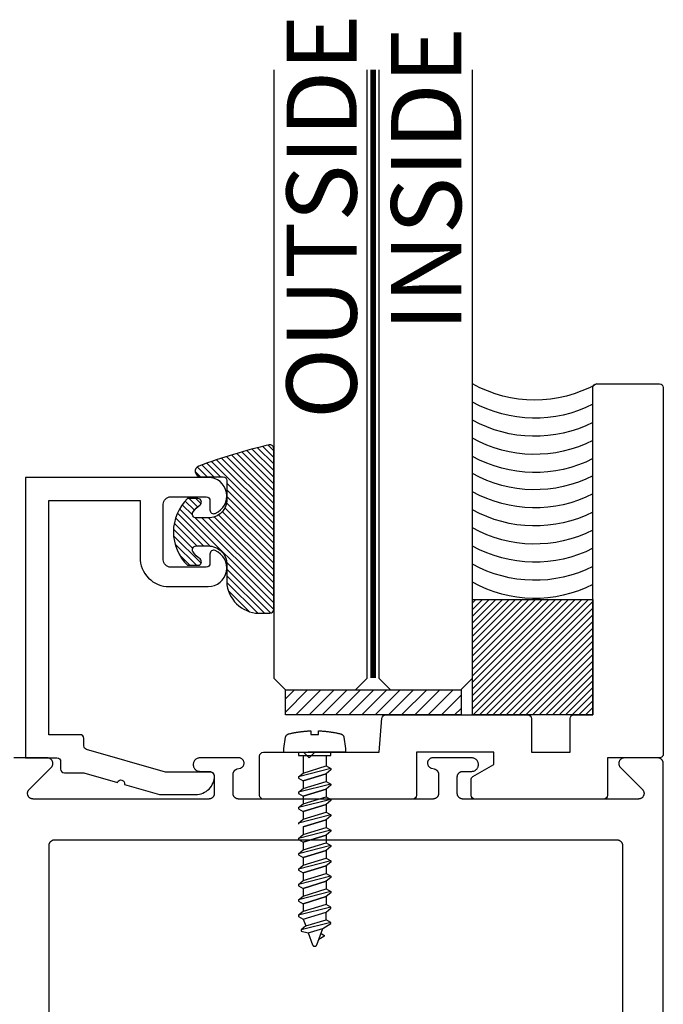
# Model space of a CAD drawing. Units: inches. Extents: x 109 to 139.8, y 506.2 to 543.3.
# Drawn here: x 134 to 135.7, y 516.8 to 519.4 of the extents above; entities that cross this region are included whole.
import ezdxf

# ---------------------------------------------------------------- set-up
doc = ezdxf.new("R2010")
doc.units = ezdxf.units.IN
doc.header["$LTSCALE"] = 0.25
doc.header["$MEASUREMENT"] = 0
doc.linetypes.add('HIDDEN2', pattern=[0.1875, 0.125, -0.0625])
for name, color, linetype in [('Arcadia-Hidden', 1, 'HIDDEN2'), ('Arcadia-Profile', 5, 'Continuous'), ('Arcadia-Shade', 8, 'Continuous'), ('Arcadia-Text', 3, 'Continuous')]:
    doc.layers.add(name, color=color, linetype=linetype)
doc.styles.get("Standard").update_dxf_attribs({"font": 'ARIALN.TTF'})

# ---------------------------------------------------------------- blocks, each defined once
blk = doc.blocks.new('*U1')
at = {"layer": 'Arcadia-Shade', "lineweight": -3}
h = blk.add_hatch(dxfattribs=at)
h.set_pattern_fill('ANSI31', color=256, scale=0.1, style=0)
h.set_pattern_definition([(45, (-0.138567264803946, 0.0239117308240513), (-0.0088388347648318, 0.0088388347648318), [])])
edge = h.paths.add_edge_path()
edge.add_line((0.2307305913625512, 0.1184704544556859), (0.202291955919371, 0.1184704544556872))
edge.add_arc((0.2022919559193711, 0.1278042520424739), 0.0093337975867867, 126.6780053634676, 269.9999999999995, ccw=False)
edge.add_arc((0.1429581583326799, 0.207470454455787), 0.0900000000000237, 306.6780053633725, 323.576426357604)
edge.add_arc((0.2073301242805562, 0.1599704544556878), 0.0099999999999988, 323.5764263576871, 450.0000000000201)
edge.add_line((0.2073301242805527, 0.1699704544556866), (0.1749999999999971, 0.169970454455686))
edge.add_arc((0.1749999999999987, 0.1199704544556874), 0.0499999999999986, 90.00000000000178, 180.0000000000027)
edge.add_line((0.125, 0.119970454455685), (0.1250000000000007, 0.0659049405506607))
edge.add_arc((0.037059360948156, 0.0786686605666967), 0.0888620759688553, 266.2190256176107, 351.74174670046614, ccw=False)
edge.add_line((0.0311995675385823, -0.009999999999998), (0.0100000000000015, -0.01))
edge.add_arc((0.0100000000000008, 8e-16), 0.0100000000000008, 180.0000000000043, 270.0000000000043, ccw=False)
edge.add_line((0, 0), (0, 0.4305641256404997))
edge.add_arc((0.009999999999999, 0.4305641256405004), 0.009999999999999, 77.99937774415321, 180.0000000000045, ccw=False)
edge.add_arc((-0.3507727045260797, -1.107357734935952), 1.589668855323814, 69.71688305471389, 76.80556558053468, ccw=False)
edge.add_arc((0.1947457635950655, 0.3698040499677627), 0.0150000000000009, -90.00000000001302, 68.26389573529048, ccw=False)
edge.add_line((0.1947457635950621, 0.3548040499677619), (0.1349999999999979, 0.3548040499677614))
edge.add_arc((0.1349999999999979, 0.3448040499677614), 0.01, 90, 180)
edge.add_line((0.1249999999999979, 0.3448040499677614), (0.125, 0.2949704544556848))
edge.add_arc((0.1750000000000003, 0.2949704544556861), 0.0500000000000002, 180.0000000000014, 270.0000000000005)
edge.add_line((0.1750000000000007, 0.2449704544556859), (0.2073301242805527, 0.2449704544556874))
edge.add_arc((0.207330124280542, 0.2549704544556661), 0.0099999999999787, 270.0000000000609, 396.4235736423736)
edge.add_arc((0.1429581583325789, 0.2074704544556889), 0.0900000000000011, 36.42357364230738, 53.32199463653551)
edge.add_arc((0.2022919559193708, 0.2871366568689003), 0.009333797586788, 89.99999999999869, 233.32199463655041, ccw=False)
edge.add_line((0.202291955919371, 0.2964704544556884), (0.2307305913625512, 0.2964704544556882))
edge.add_arc((0.1429581583325826, 0.2074704544556871), 0.125000000000002, -45.39787468375329, 45.39787468375329, ccw=False)
at = {"layer": 'Arcadia-Profile'}
blk.add_lwpolyline([(0.2307305913625512, 0.1184704544556859), (0.202291955919371, 0.1184704544556872, -0.7220322426225168), (0.1967167169756805, 0.1352900043835457, 0.0738671817168788), (0.215376620024047, 0.1540329544556911, 0.6153459029250179), (0.2073301242805527, 0.1699704544556866), (0.1749999999999971, 0.169970454455686, 0.4142135623731001), (0.125, 0.119970454455685), (0.1250000000000007, 0.0659049405506607, -0.3915067863019581), (0.0311995675385823, -0.009999999999998), (0.0100000000000015, -0.01, -0.4142135623730951), (0, 0), (0, 0.4305641256404997, -0.4769788655072018), (0.0120792231389261, 0.4403455790671917, -0.0309400796202896), (0.2003007460826568, 0.3837375409001378, -0.8262721402126098), (0.1947457635950621, 0.3548040499677619), (0.1349999999999979, 0.3548040499677614, 0.4142135623730951), (0.1249999999999979, 0.3448040499677614), (0.125, 0.2949704544556848, 0.41421356237309), (0.1750000000000007, 0.2449704544556859), (0.2073301242805527, 0.2449704544556874, 0.6153459029248967), (0.2153766200240104, 0.2609079544556594, 0.0738671817168641), (0.1967167169756818, 0.2796509045278258, -0.7220322426226498), (0.202291955919371, 0.2964704544556884), (0.2307305913625512, 0.2964704544556882, -0.418287269326214)], format="xyb", close=True, dxfattribs=at)
blk = doc.blocks.new('Tape-seal-9-16')
at = {"layer": 'Arcadia-Shade'}
h = blk.add_hatch(dxfattribs=at)
h.set_pattern_fill('ANSI31', color=256, scale=0.1, angle=-90.00000000000001, style=0)
h.set_pattern_definition([(315, (-1.565666169999985, 14.56245150000006), (0.0088388347648318, 0.0088388347648318), [])])
h.paths.add_polyline_path([(-0.3216804000858247, 0), (-0.3216804000858247, -0.3083692119414536), (0, -0.3083692119414536), (0, 0)])
at = {"layer": 'Arcadia-Profile'}
blk.add_lwpolyline([(-0.3216804000858247, 0), (-0.3216804000858247, -0.3083692119414536), (0, -0.3083692119414536), (0, 0)], close=True, dxfattribs=at)
blk.add_arc((-0.155840200042917, -1.180927764322297), 0.3392288514367695, 60.73339361690962, 119.2666063830903, dxfattribs=at)
at = {"layer": 'Arcadia-Shade'}
for centre, start, end in [((-0.1552173121700482, -0.6528877377998235), 62.97589639768837, 119.1622805684514), ((-0.1552173121700482, -0.7013302875467609), 62.97589639768837, 119.1622805684514), ((-0.1552173121700482, -0.7497728372936983), 62.97589639768837, 119.1622805684514), ((-0.1552173121700482, -0.7982153870407493), 62.97589639768837, 119.1622805684514), ((-0.1552173121700483, -0.8466579367878004), 62.97589639768836, 119.1622805684513), ((-0.1552173121700483, -0.8951004865347378), 62.97589639768836, 119.1622805684513), ((-0.1552173121700483, -0.9435430362816752), 62.97589639768836, 119.1622805684513), ((-0.1552173121700483, -0.9895414067489348), 62.97589639768836, 119.1622805684513), ((-0.1552173121700483, -1.037983956495985), 62.97589639768836, 119.1622805684513), ((-0.1552173121700483, -1.086426506243036), 62.97589639768836, 119.1622805684513), ((-0.1552173121700483, -1.134869055989974), 62.97589639768836, 119.1622805684513)]:
    blk.add_arc(centre, 0.3416134859103711, start, end, dxfattribs=at)
blk = doc.blocks.new('*U48')
at = {"layer": 'Arcadia-Hidden', "const_width": 0.015625}
blk.add_lwpolyline([(0.0312500000003534, -5.28e-14), (1.658203978277779, -5.67e-14)], dxfattribs=at)
at = {"layer": 'Arcadia-Profile'}
for points in [[(1.658203978277779, 0.0156250000002951), (0.0312500000003534, 0.0156250000002971), (3.534e-13, 0.0468750000002971), (3.534e-13, 0.2343750000002971), (0.0312500000003534, 0.2656250000002971), (1.658203978277779, 0.2656250000002933)], [(1.658203978277426, -0.2656250000002982), (0.0312499999999999, -0.2656250000002962), (-1e-16, -0.2343750000002962), (-1e-16, -0.0468750000002962), (0.0312499999999999, -0.0156250000002962), (1.658203978277426, -0.0156250000003001)]]:
    blk.add_lwpolyline(points, dxfattribs=at)

msp = doc.modelspace()

# ---------------------------------------------------------------- hatches: boundary and pattern name
at = {"layer": 'Arcadia-Shade', "lineweight": -3}
h = msp.add_hatch(dxfattribs=at)
h.set_pattern_fill('ANSI31', color=256, scale=0.2)
h.set_pattern_definition([(45, (-1.827270958195327, -2.064537642773416), (-0.0176776695296637, 0.0176776695296637), [])])
h.paths.add_polyline_path([(135.2071442980296, 517.5328187977381), (135.2071442980296, 517.5997125182195), (134.7379364066584, 517.5997125182195), (134.7379364066584, 517.5328187977381)])

# ---------------------------------------------------------------- linework, layer by layer
at = {"layer": 'Arcadia-Hidden', "lineweight": -3}
for p, q in [((134.7853910202783, 517.424185717738), (134.7853910202783, 517.3772906565772)), ((134.8470558202783, 517.424185717738), (134.8470558202783, 517.3961434565772)), ((134.8593886202783, 517.3890203765772), (134.7730582202783, 517.3669420965771)), ((134.7853910202783, 517.3772906565772), (134.8470558202783, 517.3961434565772)), ((134.8470558202783, 517.3961434565772), (134.8593886202783, 517.3890203765772)), ((134.8593886202783, 517.3859371365771), (134.8470558202783, 517.375588576577)), ((134.8593886202783, 517.3890203765772), (134.8593886202783, 517.3859371365771)), ((134.7730582202783, 517.3669420965771), (134.7853910202783, 517.3772906565772)), ((134.7730582202783, 517.3669420965771), (134.7730582202783, 517.363858856577)), ((134.7730582202783, 517.363858856577), (134.7853910202783, 517.3567357765772)), ((134.8470558202783, 517.375588576577), (134.7853910202783, 517.3567357765772)), ((134.7853910202783, 517.3567357765772), (134.8470558202783, 517.375588576577)), ((134.8470558202783, 517.375588576577), (134.8470558202783, 517.3550336565771)), ((134.8593886202783, 517.3479105765771), (134.7730582202783, 517.3258322965772)), ((134.7730582202783, 517.3258322965772), (134.7853910202783, 517.3361808565772)), ((134.7853910202783, 517.3567357765772), (134.7853910202783, 517.3361808565772)), ((134.7853910202783, 517.3361808565772), (134.8470558202783, 517.3550336565772)), ((134.8470558202783, 517.334478776577), (134.7853910202783, 517.3156259765772)), ((134.7853910202783, 517.3156259765772), (134.8470558202783, 517.334478776577)), ((134.8470558202783, 517.3550336565772), (134.8593886202783, 517.3479105765771)), ((134.8593886202783, 517.344827336577), (134.8470558202783, 517.334478776577)), ((134.8470558202783, 517.334478776577), (134.8470558202783, 517.313923856577)), ((134.8593886202783, 517.3479105765771), (134.8593886202783, 517.344827336577)), ((134.7730582202783, 517.3258322965772), (134.7730582202783, 517.3227490565771)), ((134.7730582202783, 517.3227490565771), (134.7853910202783, 517.3156259765772)), ((134.8593886202783, 517.3068007765772), (134.7730582202783, 517.2847224965773)), ((134.7853910202783, 517.3156259765772), (134.7853910202783, 517.2950710565772)), ((134.7853910202783, 517.2950710565772), (134.8470558202783, 517.3139238565773)), ((134.8470558202783, 517.3139238565773), (134.8593886202783, 517.3068007765772)), ((134.8593886202783, 517.3068007765772), (134.8593886202783, 517.3037175365772)), ((134.7730582202783, 517.2847224965773), (134.7853910202783, 517.2950710565772)), ((134.7730582202783, 517.2847224965773), (134.7730582202783, 517.2816392565773)), ((134.7730582202783, 517.2816392565773), (134.7853910202783, 517.2745161765773)), ((134.8470558202783, 517.2933689765772), (134.7853910202783, 517.2745161765773)), ((134.7853910202783, 517.2745161765773), (134.8470558202783, 517.2933689765772)), ((134.8593886202783, 517.3037175365772), (134.8470558202783, 517.2933689765772)), ((134.8470558202783, 517.2933689765772), (134.8470558202783, 517.2728140565772)), ((134.8593886202783, 517.2656909765772), (134.7730582202783, 517.2436126965773)), ((134.7730582202783, 517.2436126965773), (134.7853910202783, 517.2539612565773)), ((134.7853910202783, 517.2745161765773), (134.7853910202783, 517.2539612565773)), ((134.7853910202783, 517.2539612565773), (134.8470558202783, 517.2728140565773)), ((134.8470558202783, 517.2522591765772), (134.7853910202783, 517.2334063765772)), ((134.7853910202783, 517.2334063765772), (134.8470558202783, 517.2522591765772)), ((134.8470558202783, 517.2728140565773), (134.8593886202783, 517.2656909765772)), ((134.8593886202783, 517.2626077365773), (134.8470558202783, 517.2522591765772)), ((134.8470558202783, 517.2522591765772), (134.8470558202783, 517.2317042565772)), ((134.8593886202783, 517.2656909765772), (134.8593886202783, 517.2626077365773)), ((134.7730582202783, 517.2436126965773), (134.7730582202783, 517.2405294565773)), ((134.7853910202783, 517.2334063765772), (134.7853910202783, 517.2128514565773)), ((134.7853910202783, 517.2128514565773), (134.8470558202783, 517.2317042565772)), ((134.8470558202783, 517.2317042565772), (134.8593886202783, 517.2245811765773)), ((134.8593886202783, 517.2245811765773), (134.7730582202783, 517.2025028965772)), ((134.7730582202783, 517.2025028965772), (134.7853910202783, 517.2128514565773)), ((134.7730582202783, 517.2025028965772), (134.7730582202783, 517.1994196565773)), ((134.8470558202783, 517.2111493765773), (134.7853910202783, 517.1922965765772)), ((134.7853910202783, 517.1922965765772), (134.8470558202783, 517.2111493765773)), ((134.8593886202783, 517.2214979365772), (134.8470558202783, 517.2111493765773)), ((134.8470558202783, 517.2111493765773), (134.8470558202783, 517.1905944565772)), ((134.8593886202783, 517.2245811765773), (134.8593886202783, 517.2214979365772)), ((134.7730582202783, 517.1994196565773), (134.7853910202783, 517.1922965765772)), ((134.8593886202783, 517.1834713765774), (134.7730582202783, 517.1613930965774)), ((134.7853910202783, 517.1922965765772), (134.7853910202783, 517.1717416565773)), ((134.7853910202783, 517.1717416565773), (134.8470558202783, 517.1905944565772)), ((134.8470558202783, 517.1905944565772), (134.8593886202783, 517.1834713765774)), ((134.8593886202783, 517.1803881365773), (134.8470558202783, 517.1700395765773)), ((134.8593886202783, 517.1834713765774), (134.8593886202783, 517.1803881365773)), ((134.7730582202783, 517.1613930965774), (134.7853910202783, 517.1717416565773)), ((134.7730582202783, 517.1613930965774), (134.7730582202783, 517.1583098565774)), ((134.7730582202783, 517.1583098565774), (134.7853910202783, 517.1511867765773)), ((134.8470558202783, 517.1700395765773), (134.7853910202783, 517.1511867765773)), ((134.7853910202783, 517.1511867765773), (134.8470558202783, 517.1700395765773)), ((134.7853910202783, 517.1511867765773), (134.7853910202783, 517.1306318565773)), ((134.7853910202783, 517.1306318565773), (134.8470558202783, 517.1494846565773)), ((134.8470558202783, 517.1700395765773), (134.8470558202783, 517.1494846565773)), ((134.8470558202783, 517.1494846565773), (134.8593886202783, 517.1423615765774)), ((134.8593886202783, 517.1423615765774), (134.7730582202783, 517.1202832965774)), ((134.7730582202783, 517.1202832965774), (134.7853910202783, 517.1306318565773)), ((134.8470558202783, 517.1289297765773), (134.7853910202783, 517.1100769765773)), ((134.7853910202783, 517.1100769765773), (134.8470558202783, 517.1289297765773)), ((134.8593886202783, 517.1392783365774), (134.8470558202783, 517.1289297765773)), ((134.8470558202783, 517.1289297765773), (134.8470558202783, 517.1083748565774)), ((134.8593886202783, 517.1423615765774), (134.8593886202783, 517.1392783365774)), ((134.7730582202783, 517.1202832965774), (134.7730582202783, 517.1172000565774)), ((134.7730582202783, 517.1172000565774), (134.7853910202783, 517.1100769765773)), ((134.8593886202783, 517.1012517765774), (134.7730582202783, 517.0791734965774)), ((134.7853910202783, 517.1100769765773), (134.7853910202783, 517.0895220565774)), ((134.7853910202783, 517.0895220565774), (134.8470558202783, 517.1083748565774)), ((134.8470558202783, 517.1083748565774), (134.8593886202783, 517.1012517765774)), ((134.8593886202783, 517.0981685365774), (134.8470558202783, 517.0878199765773)), ((134.8593886202783, 517.1012517765774), (134.8593886202783, 517.0981685365774)), ((134.7730582202783, 517.0791734965774), (134.7853910202783, 517.0895220565774)), ((134.7730582202783, 517.0791734965774), (134.7730582202783, 517.0760902565773)), ((134.7730582202783, 517.0760902565773), (134.7853910202783, 517.0689671765773)), ((134.8470558202783, 517.0878199765773), (134.7853910202783, 517.0689671765773)), ((134.7853910202783, 517.0689671765773), (134.8470558202783, 517.0878199765773)), ((134.7853910202783, 517.0689671765773), (134.7853910202783, 517.0484122565774)), ((134.8470558202783, 517.0878199765773), (134.8470558202783, 517.0672650565774)), ((134.8593886202783, 517.0601419765774), (134.7730582202783, 517.0380636965774)), ((134.7730582202783, 517.0380636965774), (134.7853910202783, 517.0484122565774)), ((134.7853910202783, 517.0484122565774), (134.8470558202783, 517.0672650565774)), ((134.8470558202783, 517.0467101765774), (134.7853910202783, 517.0278573765775)), ((134.7853910202783, 517.0278573765775), (134.8470558202783, 517.0467101765774)), ((134.8470558202783, 517.0672650565774), (134.8593886202783, 517.0601419765774)), ((134.8593886202783, 517.0570587365773), (134.8470558202783, 517.0467101765774)), ((134.8470558202783, 517.0467101765774), (134.8470558202783, 517.0261552565775)), ((134.8593886202783, 517.0601419765774), (134.8593886202783, 517.0570587365773)), ((134.7730582202783, 517.0380636965774), (134.7730582202783, 517.0349804565774)), ((134.7730582202783, 517.0349804565774), (134.7853910202783, 517.0278573765775)), ((134.8593886202783, 517.0190321365774), (134.7730582202783, 516.9969538965775)), ((134.7853910202783, 517.0278573765775), (134.7853910202783, 517.0073024565773)), ((134.8470558202783, 517.0261552565775), (134.7853910202783, 517.0073024565773)), ((134.8593886202783, 517.0190321365774), (134.8470558202783, 517.0261552565775)), ((134.8470558202783, 517.0056003365773), (134.8593886202783, 517.0159489365775)), ((134.8593886202783, 517.0159489365775), (134.8593886202783, 517.0190321365774)), ((134.7853910202783, 517.0073024565773), (134.7730582202783, 516.9969538965775)), ((134.7730582202783, 516.9969538965775), (134.7730582202783, 516.9938706565774)), ((134.7730582202783, 516.9938706565774), (134.7853910202783, 516.9867475365775)), ((134.7853910202783, 516.9867475365775), (134.8470558202783, 517.0056003365773)), ((134.8470558202783, 516.9850454565774), (134.8470558202783, 517.0056003365773)), ((134.8593886202783, 516.9779223365774), (134.7797902202783, 516.9575657765774)), ((134.7921234202783, 516.9682508965775), (134.7797902202783, 516.9579023365774)), ((134.7853910202783, 516.9867475365775), (134.7921234202783, 516.9682508965775)), ((134.7921234202783, 516.9682508965775), (134.8470558202783, 516.9850454565774)), ((134.8379406202783, 516.9617037365775), (134.8593886202783, 516.9748390965775)), ((134.8593886202783, 516.9779223365774), (134.8470558202783, 516.9850454565774)), ((134.8593886202783, 516.9748390965775), (134.8593886202783, 516.9779223365774)), ((134.7797902202783, 516.9579023365774), (134.7797902202783, 516.9544825365774)), ((134.7797902202783, 516.9544825365774), (134.7988554202783, 516.9497542325774)), ((134.7988554202783, 516.9497542325774), (134.8379406202783, 516.9617037365775)), ((134.7988554202783, 516.9497542325774), (134.8104290202783, 516.9179568325774)), ((134.8220178202783, 516.9179568325774), (134.8379406202783, 516.9617037365775)), ((134.8405110202783, 516.9406073885774), (134.8273222202783, 516.9325303405774)), ((134.8330970202783, 516.9483960405774), (134.8404654202783, 516.9441402165774)), ((134.8404654202783, 516.9441402165774), (134.8405858202783, 516.9440651685774)), ((134.8406290202783, 516.9406855085774), (134.8405110202783, 516.9406073885774)), ((134.8405858202783, 516.9440651685774), (134.8407002202782, 516.9439820165774)), ((134.8407418202783, 516.9407715845774), (134.8406290202783, 516.9406855085774)), ((134.8407002202782, 516.9439820165774), (134.8408090202783, 516.9438911605774)), ((134.8408482202783, 516.9408652085775), (134.8407418202783, 516.9407715845774)), ((134.8408090202783, 516.9438911605774), (134.8409114202783, 516.9437930325774)), ((134.8409478202783, 516.9409659365775), (134.8408482202783, 516.9408652085775)), ((134.8409114202783, 516.9437930325774), (134.8410066202783, 516.9436880965775)), ((134.8410402202783, 516.9410732885775), (134.8409478202783, 516.9409659365775)), ((134.8410066202783, 516.9436880965775), (134.8410942202783, 516.9435768485774)), ((134.8411250202783, 516.9411867565774), (134.8410402202783, 516.9410732885775)), ((134.8410942202783, 516.9435768485774), (134.8411742202783, 516.9434598205773)), ((134.8412018202783, 516.9413058005773), (134.8411250202783, 516.9411867565774)), ((134.8411742202783, 516.9434598205773), (134.8412458202783, 516.9433375725774)), ((134.8412702202783, 516.9414298565774), (134.8412018202783, 516.9413058005773)), ((134.8412458202783, 516.9433375725774), (134.8413086202783, 516.9432106765775)), ((134.8413302202783, 516.9415583285775), (134.8412702202783, 516.9414298565774)), ((134.8413086202783, 516.9432106765775), (134.8413630202783, 516.9430797405774)), ((134.8413810202783, 516.9416906165775), (134.8413302202783, 516.9415583285775)), ((134.8413630202783, 516.9430797405774), (134.8414078202783, 516.9429453885774)), ((134.8414222202783, 516.9418260805774), (134.8413810202783, 516.9416906165775)), ((134.8414078202783, 516.9429453885774), (134.8414434202783, 516.9428082525775)), ((134.8414546202783, 516.9419640885775), (134.8414222202783, 516.9418260805774)), ((134.8414434202783, 516.9428082525775), (134.8414698202783, 516.9426689925775)), ((134.8414770202783, 516.9421039765774), (134.8414546202783, 516.9419640885775)), ((134.8414698202783, 516.9426689925775), (134.8414862202783, 516.9425282605774)), ((134.8414898202783, 516.9422450805774), (134.8414770202783, 516.9421039765774)), ((134.8414862202783, 516.9425282605774), (134.8414926202783, 516.9423867365773)), ((134.8414926202783, 516.9423867365773), (134.8414898202783, 516.9422450805774)), ((134.8104290202783, 516.9179568325774), (134.8106198202783, 516.9174923829773)), ((134.8106198202783, 516.9174923829773), (134.8108474202783, 516.9170449977775)), ((134.8108474202783, 516.9170449977775), (134.8111110202783, 516.9166176413775)), ((134.8111110202783, 516.9166176413775), (134.8114086202783, 516.9162131477775)), ((134.8114086202783, 516.9162131477775), (134.8117382202783, 516.9158341989774)), ((134.8117382202783, 516.9158341989774), (134.8120974202783, 516.9154833069775)), ((134.8120974202783, 516.9154833069775), (134.8124838202783, 516.9151627985775)), ((134.8124838202783, 516.9151627985775), (134.8128950202783, 516.9148747985774)), ((134.8128950202783, 516.9148747985774), (134.8133286202783, 516.9146212169774)), ((134.8133286202783, 516.9146212169774), (134.8137810202783, 516.9144037345774)), ((134.8137810202783, 516.9144037345774), (134.8142498202783, 516.9142237937375)), ((134.8142498202783, 516.9142237937375), (134.8147318202783, 516.9140825871774)), ((134.8147318202783, 516.9140825871774), (134.8152234202783, 516.9139810512174)), ((134.8152234202783, 516.9139810512174), (134.8157218202783, 516.9139198591254)), ((134.8157218202783, 516.9139198591254), (134.8162234202783, 516.9138994165774)), ((134.8162234202783, 516.9138994165774), (134.8167250202783, 516.9139198591254)), ((134.8167250202783, 516.9139198591254), (134.8172234202783, 516.9139810512174)), ((134.8172234202783, 516.9139810512174), (134.8177154202783, 516.9140825871774)), ((134.8177154202783, 516.9140825871774), (134.8181970202783, 516.9142237937375)), ((134.8181970202783, 516.9142237937375), (134.8186658202783, 516.9144037345774)), ((134.8186658202783, 516.9144037345774), (134.8191182202783, 516.9146212169774)), ((134.8191182202783, 516.9146212169774), (134.8195518202783, 516.9148747985774)), ((134.8195518202783, 516.9148747985774), (134.8199630202783, 516.9151627985775)), ((134.8199630202783, 516.9151627985775), (134.8203494202783, 516.9154833069775)), ((134.8203494202783, 516.9154833069775), (134.8207086202783, 516.9158341989774)), ((134.8207086202783, 516.9158341989774), (134.8210382202783, 516.9162131477775)), ((134.8210382202783, 516.9162131477775), (134.8213358202783, 516.9166176413775)), ((134.8213358202783, 516.9166176413775), (134.8215994202783, 516.9170449977775)), ((134.8215994202783, 516.9170449977775), (134.8218270202783, 516.9174923829773)), ((134.8218270202783, 516.9174923829773), (134.8220178202783, 516.9179568325774))]:
    msp.add_line(p, q, dxfattribs=at)
msp.add_lwpolyline([(134.8286722202783, 517.4900967177381), (134.8306738202783, 517.490003437738), (134.8326742202783, 517.4898962377381), (134.8346742202783, 517.4897751977381), (134.8366734202783, 517.489640277738), (134.8386714202783, 517.489491477738), (134.8406682202783, 517.4893288377382), (134.8426642202783, 517.4891523577381), (134.8446586202783, 517.4889620377381), (134.8466518202783, 517.488757917738), (134.8486438202783, 517.4885399577381), (134.8506338202783, 517.4883081577381), (134.8526222202783, 517.488062597738), (134.8546090202783, 517.4878032377381), (134.8565938202783, 517.487530117738), (134.8585770202783, 517.487243237738), (134.8605578202783, 517.4869425977381), (134.8625366202783, 517.486628237738), (134.8645130202783, 517.4863001977382), (134.8664874202783, 517.485958397738), (134.8684590202783, 517.4856029577381), (134.8704282202783, 517.4852338377381), (134.8723950202783, 517.4848510377382), (134.8743590202783, 517.484454637738), (134.8763202202782, 517.4840446377381), (134.8782786202783, 517.4836210377381), (134.8802338202783, 517.4831838377381), (134.8821862202783, 517.4827331177381), (134.8841350202782, 517.482268837738), (134.8860810202783, 517.481791077738), (134.8864886202782, 517.481680917738), (134.8868914202783, 517.4815547977381), (134.8872894202783, 517.4814128377382), (134.8876810202783, 517.4812553177381), (134.8880662202783, 517.4810825177381), (134.8884446202783, 517.4808946377381), (134.8888150202783, 517.4806919977381), (134.8891770202783, 517.4804749177381), (134.8895302202783, 517.4802437177381), (134.8898742202782, 517.4799987577381), (134.8902082202783, 517.4797404377381), (134.8905318202783, 517.4794691577381), (134.8908446202783, 517.4791853177381), (134.8911458202783, 517.478889397738), (134.8914350202783, 517.4785818377381), (134.8917122202783, 517.478263077738), (134.8919762202783, 517.4779336777381), (134.8922270202783, 517.4775941177381), (134.8924646202783, 517.477244917738), (134.8926878202783, 517.476886637738), (134.8928970202783, 517.476519797738), (134.8930918202783, 517.476145037738), (134.8932714202783, 517.4757628777381), (134.8934358202783, 517.4753739177381), (134.8935846202783, 517.4749788377381), (134.8937178202783, 517.4745781577382), (134.8938350202783, 517.4741725177381), (134.8939366202783, 517.4737625977382), (134.8940214202783, 517.4733489977382), (134.8940902202783, 517.472932357738), (134.8984114202783, 517.4430433577381), (134.8984114202783, 517.4328187977382), (134.7340274202783, 517.4328187977382), (134.7340274202783, 517.4430433577381), (134.7383486202783, 517.472932357738), (134.7384174202783, 517.4733489977382), (134.7385022202783, 517.4737625977382), (134.7386038202783, 517.4741725177381), (134.7387210202783, 517.4745781577382), (134.7388542202783, 517.4749788377381), (134.7390030202783, 517.4753739177381), (134.7391674202783, 517.4757628777381), (134.7393470202783, 517.476145037738), (134.7395418202783, 517.476519797738), (134.7397510202783, 517.476886637738), (134.7399742202783, 517.477244917738), (134.7402118202783, 517.4775941177381), (134.7404626202783, 517.4779336777381), (134.7407266202782, 517.478263077738), (134.7410038202783, 517.4785818377381), (134.7412930202783, 517.478889397738), (134.7415942202782, 517.4791853177381), (134.7419070202783, 517.4794691577381), (134.7422306202783, 517.4797404377381), (134.7425646202783, 517.4799987577381), (134.7429086202783, 517.4802437177381), (134.7432618202783, 517.4804749177381), (134.7436238202783, 517.4806919977381), (134.7439942202783, 517.4808946377381), (134.7443726202783, 517.4810825177381), (134.7447578202783, 517.4812553177381), (134.7451494202783, 517.4814128377382), (134.7455474202783, 517.4815547977381), (134.7459502202783, 517.481680917738), (134.7463578202783, 517.481791077738), (134.7483118202783, 517.4822708377382), (134.7502690202783, 517.482736957738), (134.7522294202783, 517.4831893977381), (134.7541930202783, 517.4836282377381), (134.7561594202783, 517.484053357738), (134.7581290202783, 517.4844647577381), (134.7601014202783, 517.4848624377381), (134.7620762202783, 517.4852463977381), (134.7640538202783, 517.485616597738), (134.7660342202783, 517.4859729977381), (134.7680166202783, 517.4863155977381), (134.7700018202783, 517.486644357738), (134.7719890202783, 517.4869593177382), (134.7739782202783, 517.487260437738), (134.7759694202782, 517.4875476777381), (134.7779630202783, 517.487821077738), (134.7799582202783, 517.488080557738), (134.7819550202783, 517.4883261177381), (134.7839534202783, 517.4885577977382), (134.7859538202783, 517.4887755177381), (134.7879554202783, 517.488979357738), (134.7899582202783, 517.4891691977381), (134.7919626202783, 517.4893451177381), (134.7939682202783, 517.4895070777382), (134.7959746202783, 517.4896550377381), (134.7979822202783, 517.4897890377381), (134.7999906202783, 517.489909077738), (134.8019998202783, 517.4900150777381), (134.8040098202783, 517.4901071177381), (134.8060202202783, 517.4901851577381), (134.8060202202783, 517.4799548777381), (134.8266702202783, 517.4799548777381), (134.8266702202783, 517.490176157738)], close=True, dxfattribs=at)
for points in [[(134.7728778202783, 517.4328187977382), (134.8595690202783, 517.4328187977382)], [(134.7728778202783, 517.424185717738), (134.8593886202783, 517.424185717738), (134.8593886202783, 517.4328187977382)], [(134.7730582202783, 517.4328187977382), (134.7730582202783, 517.4238553577381)]]:
    msp.add_lwpolyline(points, dxfattribs=at)
at = {"layer": 'Arcadia-Profile'}
for points in [[(135.2391167488589, 517.367877966818), (135.2951167488589, 517.4002095818925), (135.2951167488589, 517.4328187977382), (135.0880822035984, 517.4328187977382), (135.0880822035984, 517.3178187977381, -0.4142135623730951), (135.0780822035984, 517.3078187977382), (134.6791512941194, 517.3078187977382, -0.4142135623730951), (134.6691512941194, 517.3178187977381), (134.6691512941194, 517.422818797738, -0.4142135623730431), (134.6791512941194, 517.4328187977382), (134.7864782257213, 517.4328187977382), (134.8014782257214, 517.417818797738), (134.8164782257214, 517.4328187977382), (134.9880822035984, 517.4328187977382), (134.9960324347102, 517.5236903551656, -0.3888787318530331), (135.0059943816911, 517.5328187977381), (135.3851167488589, 517.5328187977381, -0.4142135623730951), (135.3951167488589, 517.5228187977381), (135.3951167488589, 517.4328187977382), (135.4986168067442, 517.4328187977382), (135.4986168067442, 517.5228187977381, -0.4142135623731471), (135.5086168067442, 517.5328187977381), (135.5596168067442, 517.5328187977381), (135.5596168067442, 518.4078187977381, -0.4142135623730951), (135.5696168067442, 518.417818797738), (135.7376168067442, 518.417818797738, -0.4142135623731471), (135.7476168067442, 518.4078187977381), (135.7476168067442, 517.4278187977382, -0.4142135623730951), (135.7376168067442, 517.417818797738), (135.5986168067442, 517.417818797738), (135.5986168067442, 517.3178187977381, -0.4142135623730951), (135.5886168067442, 517.3078187977382), (135.2441167488589, 517.3078187977382, -0.4142135623730951), (135.2341167488589, 517.3178187977381), (135.2341167488589, 517.3592177127802, -0.267949192431099)], [(134.5264427939474, 518.1158187977381, -0.4142135623730951), (134.5364427939474, 518.1058187977382), (134.5364427939474, 518.0807378053026, 0.5318455158479038), (134.5501927939475, 518.0714675571938, 0.8241582288017767), (134.5314427939474, 518.167818797738), (134.0434427939474, 518.167818797738), (134.0434427939474, 517.417818797738), (134.1274427939474, 517.417818797738, -0.4142135623730951), (134.1374427939474, 517.4078187977381), (134.1374427939474, 517.387818797738, 0.4142135623730948), (134.1474427939474, 517.377818797738), (134.1994427939474, 517.377818797738), (134.2890082464793, 517.352136317501, -0.9430128070615321), (134.3082004334461, 517.3466330464458), (134.4017040910836, 517.3198213040667), (134.4984427939474, 517.3198213040667, 0.4142135623731006), (134.5484427939475, 517.3698213040666, 0.414213562373095), (134.5384427939475, 517.3798213040668), (134.4173924517228, 517.3798213040668), (134.2066864203893, 517.4402402863032, -0.334595319502073), (134.1994427939474, 517.4498529032625), (134.1994427939474, 517.4698187977382, 0.414213562373095), (134.1894427939474, 517.4798187977382), (134.1054427939474, 517.4798187977382), (134.1054427939474, 518.1058187977382), (134.3494427939474, 518.1058187977382), (134.3494427939474, 517.9538187977381, 0.4142135623730982), (134.4274427939474, 517.8758187977381), (134.5314427939474, 517.8758187977381, 0.8241582288017205), (134.5501927939475, 517.9721700382825, 0.5318455158479758), (134.5364427939474, 517.9628997901735), (134.5364427939474, 517.9378187977381, -0.4142135623731019), (134.5264427939474, 517.9278187977382), (134.4314427939474, 517.9278187977382, -0.4142135623730959), (134.4114427939474, 517.9478187977381), (134.4114427939474, 518.095818797738, -0.4142135623730951), (134.4314427939474, 518.1158187977381)]]:
    msp.add_lwpolyline(points, format="xyb", close=True, dxfattribs=at)
msp.add_lwpolyline([(134.7379364066584, 517.5997125182195), (135.2071442980296, 517.5997125182195), (135.2071442980296, 517.5328187977381), (134.7379364066584, 517.5328187977381)], close=True, dxfattribs=at)
for points in [[(135.7476168067442, 507.9328187977381), (135.7476168067442, 517.4028187977381), (135.7475958067442, 517.403603837738), (135.7475348067442, 517.4043867277381), (135.7474318067442, 517.4051653177381), (135.7472888067442, 517.4059374777381), (135.7471058067442, 517.4067010877382), (135.7468828067442, 517.4074540477382), (135.7466208067442, 517.4081943167383), (135.7463198067442, 517.4089198477382), (135.7459818067442, 517.4096286547381), (135.7456068067442, 517.4103187977383), (135.7451968067442, 517.4109883837383), (135.7447518067442, 517.4116355767381), (135.7442738067442, 517.4122586037382), (135.7437638067442, 517.4128557567382), (135.7432238067442, 517.4134253997382), (135.7426538067442, 517.4139659697381), (135.7420568067442, 517.4144759867382), (135.7414338067442, 517.4149540527382), (135.7407868067442, 517.4153988567383), (135.7401168067442, 517.4158091787382), (135.7394268067442, 517.4161838957383), (135.7387178067442, 517.4165219797381), (135.7379928067442, 517.416822504138), (135.7372518067442, 517.4170846454382), (135.7364988067442, 517.4173076851383), (135.7357358067442, 517.4174910117382), (135.7349638067442, 517.4176341228381), (135.7341848067442, 517.4177366261682), (135.7334018067442, 517.4177982407583), (135.7326168067442, 517.4178187977382), (135.6436168067442, 517.4178187977382), (135.6424398067442, 517.4177725577481), (135.6412698067442, 517.4176341228381), (135.6401148067442, 517.4174043465383), (135.6389818067442, 517.4170846454382), (135.6378768067442, 517.4166769907381), (135.6368068067442, 517.4161838957383), (135.6357798067442, 517.4156083997383), (135.6347998067442, 517.4149540527382), (135.6338748067442, 517.4142248867382), (135.6330098067442, 517.4134253997382), (135.6322108067442, 517.4125605187381), (135.6314818067442, 517.4116355767381), (135.6308268067442, 517.4106562757382), (135.6302518067442, 517.4096286547381), (135.6297588067442, 517.4085590487383), (135.6293508067442, 517.4074540477382), (135.6290308067442, 517.4063204777382), (135.6288018067442, 517.4051653177381), (135.6286628067442, 517.4039956877383), (135.6286168067442, 517.4028187977381), (135.6286628067442, 517.4016419077382), (135.6288018067442, 517.4004722777381), (135.6290308067442, 517.3993171177381), (135.6293508067442, 517.3981835477383), (135.6297588067442, 517.3970785477381), (135.6302518067442, 517.3960089377382), (135.6308268067442, 517.3949813177381), (135.6314818067442, 517.3940020177382), (135.6322108067442, 517.3930770777381), (135.6330098067442, 517.3922121977382), (135.6917968067442, 517.3334253977383), (135.6925968067442, 517.3325605177382), (135.6933258067442, 517.3316355777382), (135.6939798067442, 517.3306562777383), (135.6945558067442, 517.3296286577381), (135.6950488067442, 517.328559047738), (135.6954558067442, 517.3274540477381), (135.6957758067442, 517.3263204777382), (135.6960058067442, 517.3251653177382), (135.6961438067442, 517.3239956877381), (135.6961908067442, 517.3228187977383), (135.6961438067442, 517.3216419077381), (135.6960058067442, 517.3204722777382), (135.6957758067442, 517.3193171177383), (135.6954558067442, 517.318183547738), (135.6950488067442, 517.3170784977381), (135.6945558067442, 517.3160088977382), (135.6939798067442, 517.3149812977381), (135.6933258067442, 517.3140019977382), (135.6925968067442, 517.3130770977382), (135.6917968067442, 517.3122121977382), (135.6909318067442, 517.3114126977383), (135.6900068067442, 517.3106834977382), (135.6890278067442, 517.3100291977381), (135.6879998067442, 517.3094536977381), (135.6869308067442, 517.3089605977382), (135.6858258067442, 517.3085529977383), (135.6846918067442, 517.3082332977381), (135.6835368067442, 517.3080034977382), (135.6823668067442, 517.3078649977382), (135.6811908067442, 517.3078187977382), (135.2121908067442, 517.3078187977382), (135.2114058067442, 517.3078393977381), (135.2106228067442, 517.3079009977383), (135.2098438067442, 517.3080034977382), (135.2090718067442, 517.3081465977382), (135.2083078067442, 517.3083298977381), (135.2075548067442, 517.3085529977383), (135.2068148067442, 517.3088150977381), (135.2060898067442, 517.3091155977382), (135.2053808067442, 517.3094536977381), (135.2046908067442, 517.3098283977382), (135.2040208067442, 517.3102386977383), (135.2033738067442, 517.3106834977382), (135.2027508067442, 517.3111615977383), (135.2021538067442, 517.3116715977382), (135.2015838067442, 517.3122121977382), (135.2010428067442, 517.3127817977382), (135.2005328067442, 517.3133789977381), (135.2000548067442, 517.3140019977382), (135.1996108067442, 517.3146491977383), (135.1991998067442, 517.3153187977383), (135.1988248067442, 517.3160088977382), (135.1984868067442, 517.3167177977383), (135.1981868067442, 517.3174432977381), (135.1979248067442, 517.318183547738), (135.1977018067442, 517.318936507738), (135.1975178067442, 517.3197001177383), (135.1973748067442, 517.3204722777382), (135.1972728067442, 517.3212508677383), (135.1972108067442, 517.3220337577382), (135.1971908067442, 517.3228187977383), (135.1971908067442, 517.3668187977381), (135.1972108067442, 517.3676038377383), (135.1972728067442, 517.3683867277382), (135.1973748067442, 517.3691653177383), (135.1975178067442, 517.3699374777383), (135.1977018067442, 517.3707010877381), (135.1979248067442, 517.3714540477382), (135.1981868067442, 517.3721943177381), (135.1984868067442, 517.3729198477381), (135.1988248067442, 517.3736286577383), (135.1991998067442, 517.3743187977382), (135.1996108067442, 517.3749883877381), (135.2000548067442, 517.3756355777383), (135.2005328067442, 517.3762586077381), (135.2010428067442, 517.3768557577383), (135.2015838067442, 517.3774253977382), (135.2021538067442, 517.3779659677383), (135.2027508067442, 517.378475987738), (135.2033738067442, 517.3789540477381), (135.2040208067442, 517.3793988577382), (135.2046908067442, 517.3798091777381), (135.2053808067442, 517.3801838977381), (135.2060898067442, 517.3805219777383), (135.2068148067442, 517.380822507738), (135.2075548067442, 517.3810846477382), (135.2083078067442, 517.3813076877382), (135.2090718067442, 517.3814910077381), (135.2098438067442, 517.3816341277382), (135.2106228067442, 517.3817366277382), (135.2114058067442, 517.3817982377382), (135.2121908067442, 517.3818187977381), (135.2356168067442, 517.3818187977381), (135.2374988067442, 517.3819174077383), (135.2393588067442, 517.3822121377383), (135.2411788067442, 517.3826997777381), (135.2429378067442, 517.3833749777383), (135.2446168067442, 517.3842303377381), (135.2461968067442, 517.3852564877383), (135.2476608067442, 517.3864421877381), (135.2489938067442, 517.3877744477383), (135.2501788067442, 517.3892386677381), (135.2512048067442, 517.3908187977382), (135.2520608067442, 517.3924975377381), (135.2527358067442, 517.3942564877383), (135.2532238067442, 517.396076387738), (135.2535178067442, 517.3979372877382), (135.2536168067442, 517.3998187977382), (135.2535178067442, 517.4017003077381), (135.2532238067442, 517.4035612077383), (135.2527358067442, 517.4053811077381), (135.2520608067442, 517.4071400577382), (135.2512048067442, 517.4088187977381), (135.2501788067442, 517.4103989327383), (135.2489938067442, 517.4118631487382), (135.2476608067442, 517.4131954047383), (135.2461968067442, 517.4143811037382), (135.2446168067442, 517.4154072547382), (135.2429378067442, 517.4162626157381), (135.2411788067442, 517.4169378150383), (135.2393588067442, 517.4174254545381), (135.2374988067442, 517.417720191858), (135.2356168067442, 517.4178187977382), (135.1316168067442, 517.4178187977382), (135.1302748067442, 517.4177543445181), (135.1289458067442, 517.4175615783382), (135.1276408067442, 517.4172422740381), (135.1263728067442, 517.4167993717381), (135.1251528067442, 517.416236949738), (135.1239918067442, 517.4155601857381), (135.1229018067442, 517.4147753117383), (135.1218918067442, 517.4138895547381), (135.1209708067442, 517.4129110707382), (135.1201488067442, 517.4118488677382), (135.1194318067442, 517.4107127277383), (135.1188268067442, 517.4095131107382), (135.1183398067442, 517.4082610627382), (135.1179758067442, 517.4069681077382), (135.1177368067442, 517.4056461677382), (135.1176258067442, 517.4043073877381), (135.1176428067442, 517.4029641177382), (135.1177888067442, 517.401628717738), (135.1180628067442, 517.4003134777382), (135.1184608067442, 517.3990305177381), (135.1189808067442, 517.397791637738), (135.1196168067442, 517.3966082677383), (135.1203628067442, 517.3954912777381), (135.1212128067442, 517.3944509677381), (135.1221588067442, 517.393496917738), (135.1231918067442, 517.3926378977382), (135.1243018067442, 517.3918818377382), (135.1254798067442, 517.3912356777383), (135.1267138067442, 517.3907053877382), (135.1279938067442, 517.3902958377383), (135.1360728067442, 517.3881309777383), (135.1367008067442, 517.3879478477382), (135.1373208067442, 517.3877374877381), (135.1379308067442, 517.3875002877381), (135.1385298067442, 517.3872367077382), (135.1391168067442, 517.3869472577381), (135.1396908067442, 517.3866324777383), (135.1402498067442, 517.3862929677382), (135.1407938067442, 517.3859293777383), (135.1413218067442, 517.3855423977382), (135.1418318067442, 517.3851327577382), (135.1423238067442, 517.3847012577381), (135.1427968067442, 517.3842486977381), (135.1432498067442, 517.3837759477382), (135.1436808067442, 517.3832839077382), (135.1440908067442, 517.3827735177382), (135.1444778067442, 517.3822457377381), (135.1448408067442, 517.3817015877381), (135.1451808067442, 517.3811420977382), (135.1454958067442, 517.380568327738), (135.1457848067442, 517.3799813677382), (135.1460488067442, 517.3793823477382), (135.1462858067442, 517.3787723977382), (135.1464958067442, 517.3781526777382), (135.1466788067442, 517.3775243777383), (135.1468348067442, 517.3768886877382), (135.1469628067442, 517.3762468177382), (135.1470618067442, 517.3755999877382), (135.1471338067442, 517.3749494277382), (135.1471758067442, 517.3742963877381), (135.1471908067442, 517.3736420977383), (135.1471908067442, 517.3228187977383), (135.1471698067442, 517.3220337577382), (135.1471078067442, 517.3212508677383), (135.1470058067442, 517.3204722777382), (135.1468628067442, 517.3197001177383), (135.1466788067442, 517.318936507738), (135.1464558067442, 517.318183547738), (135.1461938067442, 517.3174432977381), (135.1458938067442, 517.3167177977383), (135.1455558067442, 517.3160088977382), (135.1451808067442, 517.3153187977383), (135.1447708067442, 517.3146491977383), (135.1443258067442, 517.3140019977382), (135.1438478067442, 517.3133789977381), (135.1433378067442, 517.3127817977382), (135.1427968067442, 517.3122121977382), (135.1422278067442, 517.3116715977382), (135.1416298067442, 517.3111615977383), (135.1410068067442, 517.3106834977382), (135.1403598067442, 517.3102386977383), (135.1396908067442, 517.3098283977382), (135.1389998067442, 517.3094536977381), (135.1382918067442, 517.3091155977382), (135.1375658067442, 517.3088150977381), (135.1368258067442, 517.3085529977383), (135.1360728067442, 517.3083298977381), (135.1353088067442, 517.3081465977382), (135.1345368067442, 517.3080034977382), (135.1337588067442, 517.3079009977383), (135.1329758067442, 517.3078393977381), (135.1321908067442, 517.3078187977382), (134.6130432067442, 517.3078187977382), (134.6122582067442, 517.3078393977381), (134.6114753067442, 517.3079009977383), (134.6106967067442, 517.3080034977382), (134.6099245067442, 517.3081465977382), (134.6091609067442, 517.3083298977381), (134.6084080067442, 517.3085529977383), (134.6076677067442, 517.3088150977381), (134.6069422067442, 517.3091155977382), (134.6062333067442, 517.3094536977381), (134.6055432067442, 517.3098283977382), (134.6048736067442, 517.3102386977383), (134.6042264067442, 517.3106834977382), (134.6036034067442, 517.3111615977383), (134.6030062067442, 517.3116715977382), (134.6024366067442, 517.3122121977382), (134.6018960067442, 517.3127817977382), (134.6013860067442, 517.3133789977381), (134.6009080067442, 517.3140019977382), (134.6004631067442, 517.3146491977383), (134.6000528067442, 517.3153187977383), (134.5996781067442, 517.3160088977382), (134.5993400067442, 517.3167177977383), (134.5990395067442, 517.3174432977381), (134.5987774067442, 517.318183547738), (134.5985543067442, 517.318936507738), (134.5983710067442, 517.3197001177383), (134.5982279067442, 517.3204722777382), (134.5981254067442, 517.3212508677383), (134.5980638067442, 517.3220337577382), (134.5980432067442, 517.3228187977383), (134.5980432067442, 517.3736420977383), (134.5980575067442, 517.3742963877381), (134.5981003067442, 517.3749494277382), (134.5981715067442, 517.3755999877382), (134.5982711067442, 517.3762468177382), (134.5983988067442, 517.3768886877382), (134.5985543067442, 517.3775243777383), (134.5987375067442, 517.3781526777382), (134.5989478067442, 517.3787723977382), (134.5991850067442, 517.3793823477382), (134.5994486067442, 517.3799813677382), (134.5997380067442, 517.380568327738), (134.6000528067442, 517.3811420977382), (134.6003923067442, 517.3817015877381), (134.6007559067442, 517.3822457377381), (134.6011429067442, 517.3827735177382), (134.6015525067442, 517.3832839077382), (134.6019840067442, 517.3837759477382), (134.6024366067442, 517.3842486977381), (134.6029094067442, 517.3847012577381), (134.6034014067442, 517.3851327577382), (134.6039118067442, 517.3855423977382), (134.6044396067442, 517.3859293777383), (134.6049837067442, 517.3862929677382), (134.6055432067442, 517.3866324777383), (134.6061170067442, 517.3869472577381), (134.6067039067442, 517.3872367077382), (134.6073030067442, 517.3875002877381), (134.6079129067442, 517.3877374877381), (134.6085326067442, 517.3879478477382), (134.6091609067442, 517.3881309777383), (134.6172403067442, 517.3902958377383), (134.6185197067442, 517.3907053877382), (134.6197540067442, 517.3912356777383), (134.6209318067442, 517.3918818377382), (134.6220422067442, 517.3926378977382), (134.6230751067442, 517.393496917738), (134.6240208067442, 517.3944509677381), (134.6248708067442, 517.3954912777381), (134.6256171067442, 517.3966082677383), (134.6262530067442, 517.397791637738), (134.6267725067442, 517.3990305177381), (134.6271709067442, 517.4003134777382), (134.6274444067442, 517.401628717738), (134.6275907067442, 517.4029641177382), (134.6276083067442, 517.4043073877381), (134.6274970067442, 517.4056461677382), (134.6272580067442, 517.4069681077382), (134.6268933067442, 517.4082610627382), (134.6264064067442, 517.4095131107382), (134.6258018067442, 517.4107127277383), (134.6250849067442, 517.4118488677382), (134.6242625067442, 517.4129110707382), (134.6233420067442, 517.4138895547381), (134.6223320067442, 517.4147753117383), (134.6212417067442, 517.4155601857381), (134.6200813067442, 517.416236949738), (134.6188613067442, 517.4167993717381), (134.6175930067442, 517.4172422740381), (134.6162881067442, 517.4175615783382), (134.6149586067442, 517.4177543445181), (134.6136168067442, 517.4178187977382), (134.5096168067442, 517.4178187977382), (134.5077353067442, 517.417720191858), (134.5058744067442, 517.4174254545381), (134.5040545067442, 517.4169378150383), (134.5022955067442, 517.4162626157381), (134.5006168067442, 517.4154072547382), (134.4990367067442, 517.4143811037382), (134.4975724067442, 517.4131954047383), (134.4962402067442, 517.4118631487382), (134.4950545067442, 517.4103989327383), (134.4940283067442, 517.4088187977381), (134.4931730067442, 517.4071400577382), (134.4924978067442, 517.4053811077381), (134.4920101067442, 517.4035612077383), (134.4917154067442, 517.4017003077381), (134.4916168067442, 517.3998187977382), (134.4917154067442, 517.3979372877382), (134.4920101067442, 517.396076387738), (134.4924978067442, 517.3942564877383), (134.4931730067442, 517.3924975377381), (134.4940283067442, 517.3908187977382), (134.4950545067442, 517.3892386677381), (134.4962402067442, 517.3877744477383), (134.4975724067442, 517.3864421877381), (134.4990367067442, 517.3852564877383), (134.5006168067442, 517.3842303377381), (134.5022955067442, 517.3833749777383), (134.5040545067442, 517.3826997777381), (134.5058744067442, 517.3822121377383), (134.5077353067442, 517.3819174077383), (134.5096168067442, 517.3818187977381), (134.5330432067442, 517.3818187977381), (134.5338282067442, 517.3817982377382), (134.5346111067442, 517.3817366277382), (134.5353897067442, 517.3816341277382), (134.5361619067442, 517.3814910077381), (134.5369255067442, 517.3813076877382), (134.5376785067442, 517.3810846477382), (134.5384187067442, 517.380822507738), (134.5391443067442, 517.3805219777383), (134.5398531067442, 517.3801838977381), (134.5405432067442, 517.3798091777381), (134.5412128067442, 517.3793988577382), (134.5418600067442, 517.3789540477381), (134.5424830067442, 517.378475987738), (134.5430802067442, 517.3779659677383), (134.5436498067442, 517.3774253977382), (134.5441904067442, 517.3768557577383), (134.5447004067442, 517.3762586077381), (134.5451785067442, 517.3756355777383), (134.5456233067442, 517.3749883877381), (134.5460336067442, 517.3743187977382), (134.5464083067442, 517.3736286577383), (134.5467464067442, 517.3729198477381), (134.5470469067442, 517.3721943177381), (134.5473091067442, 517.3714540477382), (134.5475321067442, 517.3707010877381), (134.5477154067442, 517.3699374777383), (134.5478585067442, 517.3691653177383), (134.5479610067442, 517.3683867277382), (134.5480226067442, 517.3676038377383), (134.5480432067442, 517.3668187977381), (134.5480432067442, 517.3228187977383), (134.5480226067442, 517.3220337577382), (134.5479610067442, 517.3212508677383), (134.5478585067442, 517.3204722777382), (134.5477154067442, 517.3197001177383), (134.5475321067442, 517.318936507738), (134.5473091067442, 517.318183547738), (134.5470469067442, 517.3174432977381), (134.5467464067442, 517.3167177977383), (134.5464083067442, 517.3160088977382), (134.5460336067442, 517.3153187977383), (134.5456233067442, 517.3146491977383), (134.5451785067442, 517.3140019977382), (134.5447004067442, 517.3133789977381), (134.5441904067442, 517.3127817977382), (134.5436498067442, 517.3122121977382), (134.5430802067442, 517.3116715977382), (134.5424830067442, 517.3111615977383), (134.5418600067442, 517.3106834977382), (134.5412128067442, 517.3102386977383), (134.5405432067442, 517.3098283977382), (134.5398531067442, 517.3094536977381), (134.5391443067442, 517.3091155977382), (134.5384187067442, 517.3088150977381), (134.5376785067442, 517.3085529977383), (134.5369255067442, 517.3083298977381), (134.5361619067442, 517.3081465977382), (134.5353897067442, 517.3080034977382), (134.5346111067442, 517.3079009977383), (134.5338282067442, 517.3078393977381), (134.5330432067442, 517.3078187977382), (134.0640432167442, 517.3078187977382), (134.0628663267442, 517.3078649977382), (134.0616966967442, 517.3080034977382), (134.0605415367442, 517.3082332977381), (134.0594079567442, 517.3085529977383), (134.0583029667442, 517.3089605977382), (134.0572333567442, 517.3094536977381), (134.0562057367442, 517.3100291977381), (134.0552264367442, 517.3106834977382), (134.0543014967442, 517.3114126977383), (134.0534366167442, 517.3122121977382), (134.0526371267442, 517.3130770977382), (134.0519079567442, 517.3140019977382), (134.0512536067442, 517.3149812977381), (134.0506781167442, 517.3160088977382), (134.0501850167442, 517.3170784977381), (134.0497773667442, 517.318183547738), (134.0494576667442, 517.3193171177383), (134.0492278867442, 517.3204722777382), (134.0490894567442, 517.3216419077381), (134.0490432167442, 517.3228187977383), (134.0490894567442, 517.3239956877381), (134.0492278867442, 517.3251653177382), (134.0494576667442, 517.3263204777382), (134.0497773667442, 517.3274540477381), (134.0501850167442, 517.328559047738), (134.0506781167442, 517.3296286577381), (134.0512536067442, 517.3306562777383), (134.0519079567442, 517.3316355777382), (134.0526371267442, 517.3325605177382), (134.0534366167442, 517.3334253977383), (134.1122234067442, 517.3922121977382), (134.1130229067442, 517.3930770777381), (134.1137521067442, 517.3940020177382), (134.1144064067442, 517.3949813177381), (134.1149819067442, 517.3960089377382), (134.1154750067442, 517.3970785477381), (134.1158826067442, 517.3981835477383), (134.1162023067442, 517.3993171177381), (134.1164321067442, 517.4004722777381), (134.1165706067442, 517.4016419077382), (134.1166168067442, 517.4028187977381), (134.1165706067442, 517.4039956877383), (134.1164321067442, 517.4051653177381), (134.1162023067442, 517.4063204777382), (134.1158826067442, 517.4074540477382), (134.1154750067442, 517.4085590487383), (134.1149819067442, 517.4096286547381), (134.1144064067442, 517.4106562757382), (134.1137521067442, 517.4116355767381), (134.1130229067442, 517.4125605187381), (134.1122234067442, 517.4134253997382), (134.1113585067442, 517.4142248867382), (134.1104336067442, 517.4149540527382), (134.1094543067442, 517.4156083997383), (134.1084267067442, 517.4161838957383), (134.1073571067442, 517.4166769907381), (134.1062521067442, 517.4170846454382), (134.1051185067442, 517.4174043465383), (134.1039633067442, 517.4176341228381), (134.1027937067442, 517.4177725577481), (134.1016168067442, 517.4178187977382), (134.0126168067442, 517.4178187977382)], [(134.1066168067442, 515.9638187977383), (134.1066168067442, 517.1838187977381), (134.1066374067442, 517.1846037977383), (134.1066990067442, 517.1853866977381), (134.1068015067442, 517.1861652977383), (134.1069446067442, 517.1869374977383), (134.1071279067442, 517.1877010977383), (134.1073510067442, 517.1884540977381), (134.1076131067442, 517.1891942977383), (134.1079136067442, 517.1899197977382), (134.1082517067442, 517.1906286977381), (134.1086264067442, 517.1913187977382), (134.1090367067442, 517.1919883977383), (134.1094815067442, 517.1926355977383), (134.1099596067442, 517.1932585977382), (134.1104696067442, 517.1938557977381), (134.1110102067442, 517.1944253977382), (134.1115798067442, 517.1949659977382), (134.1121770067442, 517.1954759977382), (134.1128000067442, 517.1959540977383), (134.1134472067442, 517.1963988977382), (134.1141168067442, 517.196809197738), (134.1148069067442, 517.1971838977382), (134.1155158067442, 517.1975219977381), (134.1162413067442, 517.1978224977382), (134.1169815067442, 517.1980845977383), (134.1177345067442, 517.1983076977381), (134.1184981067442, 517.1984909977383), (134.1192703067442, 517.1986340977381), (134.1200489067442, 517.1987365977383), (134.1208318067442, 517.1987981977383), (134.1216168067442, 517.1988187977382), (135.6236168067442, 517.1988187977382), (135.6244018067442, 517.1987981977383), (135.6251848067442, 517.1987365977383), (135.6259638067442, 517.1986340977381), (135.6267358067442, 517.1984909977383), (135.6274988067442, 517.1983076977381), (135.6282518067442, 517.1980845977383), (135.6289928067442, 517.1978224977382), (135.6297178067442, 517.1975219977381), (135.6304268067442, 517.1971838977382), (135.6311168067442, 517.196809197738), (135.6317868067442, 517.1963988977382), (135.6324338067442, 517.1959540977383), (135.6330568067442, 517.1954759977382), (135.6336538067442, 517.1949659977382), (135.6342238067442, 517.1944253977382), (135.6347638067442, 517.1938557977381), (135.6352738067442, 517.1932585977382), (135.6357518067442, 517.1926355977383), (135.6361968067442, 517.1919883977383), (135.6366068067442, 517.1913187977382), (135.6369818067442, 517.1906286977381), (135.6373198067442, 517.1899197977382), (135.6376208067442, 517.1891942977383), (135.6378828067442, 517.1884540977381), (135.6381058067442, 517.1877010977383), (135.6382888067442, 517.1869374977383), (135.6384318067442, 517.1861652977383), (135.6385348067442, 517.1853866977381), (135.6385958067442, 517.1846037977383), (135.6386168067442, 517.1838187977381), (135.6386168067442, 515.9638187977383)]]:
    msp.add_lwpolyline(points, dxfattribs=at)

# ---------------------------------------------------------------- block references
at = {"layer": 'Arcadia-Profile', "lineweight": -3, "xscale": -1}
for name, p, rotation in [('*U48', (134.9723114066587, 517.5997125182195), 270), ('Tape-seal-9-16', (135.5596168067442, 517.5328187977381), 180)]:
    msp.add_blockref(name, p, dxfattribs=dict(at, rotation=rotation))
msp.add_blockref('*U1', (134.7066864066584, 517.8145136011221), dxfattribs=at)

# ---------------------------------------------------------------- texts
at = {"layer": 'Arcadia-Text', "lineweight": -3}
for s, p in [('OUTSIDE', (134.92837447793, 518.3242730929894, 0.0002063079580569)), ('INSIDE', (135.2078150864884, 518.5581869205853, 0.0002063079580569))]:
    msp.add_text(s, height=0.1875, rotation=90, dxfattribs=at).set_placement(p)

doc.saveas('drawing.dxf')
